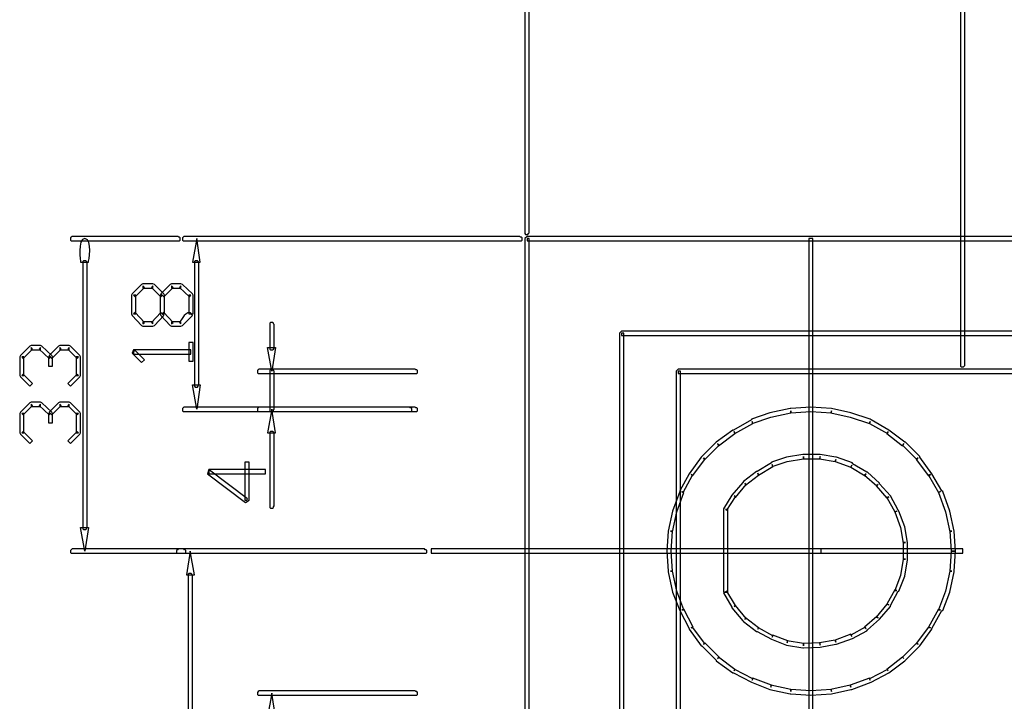
# Model space of a CAD drawing. Extents: x 3 to 203, y 1 to 154.
# Drawn here: x 3 to 61, y 59 to 99 of the extents above; entities that cross this region are included whole.
import ezdxf

# ---------------------------------------------------------------- set-up
doc = ezdxf.new("R2010")
doc.units = 0
doc.layers.add('DIMENSIONS', color=7, linetype='CONTINUOUS')

msp = doc.modelspace()

# ---------------------------------------------------------------- linework, layer by layer
at = {"layer": 'DIMENSIONS', "color": 7}
for points in [[(32.619529, 86.215104), (32.619529, 86.172771), (32.619529, 86.130438), (32.661863, 86.088104), (32.704196, 86.088104), (32.746529, 86.088104), (32.788863, 86.088104), (32.831196, 86.130438), (32.873529, 86.172771), (32.873529, 114.832437), (32.831196, 114.87477), (32.831196, 114.917104), (32.788863, 114.959437), (32.746529, 114.959437), (32.704196, 114.959437), (32.661863, 114.959437), (32.619529, 114.917104), (32.619529, 114.87477)], [(58.358195, 78.383438), (58.358195, 78.341105), (58.358195, 78.298771), (58.400529, 78.256438), (58.442862, 78.256438), (58.485195, 78.256438), (58.527529, 78.256438), (58.569862, 78.298771), (58.612195, 78.341105), (58.612195, 107.381771), (58.569862, 107.424104), (58.569862, 107.466437), (58.527529, 107.508771), (58.485195, 107.508771), (58.442862, 107.508771), (58.400529, 107.508771), (58.358195, 107.466437), (58.358195, 107.424104)], [(12.17253, 85.707104), (12.214863, 85.707104), (12.257196, 85.749438), (12.257196, 85.791771), (12.257196, 85.834104), (12.257196, 85.876438), (12.214863, 85.918771), (12.17253, 85.918771), (12.130196, 85.961104), (5.864863, 85.961104), (5.82253, 85.918771), (5.780197, 85.876438), (5.780197, 85.834104), (5.780197, 85.791771), (5.780197, 85.749438), (5.82253, 85.707104), (5.864863, 85.707104), (5.907197, 85.707104)], [(32.365529, 85.707104), (32.407863, 85.707104), (32.450196, 85.749438), (32.450196, 85.791771), (32.450196, 85.834104), (32.450196, 85.876438), (32.407863, 85.918771), (32.365529, 85.918771), (32.323196, 85.961104), (12.468863, 85.961104), (12.42653, 85.918771), (12.384196, 85.876438), (12.384196, 85.834104), (12.384196, 85.791771), (12.384196, 85.749438), (12.42653, 85.707104), (12.468863, 85.707104), (12.511196, 85.707104)], [(12.976863, 84.437104), (13.44253, 84.437104), (13.230863, 85.834104)], [(32.746526, 24.408437), (32.746526, 24.154437), (178.288524, 24.154437), (178.415524, 24.281437), (178.415524, 85.834107), (178.288524, 85.961107), (32.746529, 85.961107), (32.619529, 85.834107), (32.619529, 24.281437), (32.873529, 24.281437), (32.873529, 85.834107), (32.746529, 85.834107), (32.746529, 85.707107), (178.288524, 85.707107), (178.288524, 85.834107), (178.161524, 85.834107), (178.161524, 24.281437), (178.288524, 24.281437), (178.288524, 24.408437)], [(49.637529, 85.834104), (49.383529, 85.834104), (49.383529, 1.04044), (49.637529, 1.04044)], [(6.372863, 84.437104)], [(6.753863, 84.437104), (6.71153, 84.479438), (6.669196, 84.521771), (6.626863, 84.521771), (6.58453, 84.521771), (6.542196, 84.521771), (6.499863, 84.479438), (6.499863, 84.437104), (6.499863, 84.394771), (6.499863, 68.731438), (6.499863, 68.689105), (6.542196, 68.646771), (6.58453, 68.646771), (6.626863, 68.646771), (6.669196, 68.646771), (6.71153, 68.689105), (6.71153, 68.731438), (6.753863, 68.773771)], [(13.357863, 84.437104), (13.31553, 84.479438), (13.273196, 84.521771), (13.230863, 84.521771), (13.18853, 84.521771), (13.146196, 84.521771), (13.103863, 84.479438), (13.103863, 84.437104), (13.103863, 84.394771), (13.103863, 77.155771), (13.103863, 77.113438), (13.146196, 77.071105), (13.18853, 77.071105), (13.230863, 77.071105), (13.273196, 77.071105), (13.31553, 77.113438), (13.31553, 77.155771), (13.357863, 77.198105)], [(11.114196, 82.574438), (11.28353, 82.405105), (11.833863, 82.955438), (11.749196, 83.040104), (11.749196, 82.913104), (12.29953, 82.913104), (12.29953, 83.040104), (12.214863, 82.955438), (12.80753, 82.405105), (12.892196, 82.489771), (12.765196, 82.489771), (12.765196, 81.389105), (13.019196, 81.389105), (13.019196, 82.489771), (12.976863, 82.574438), (12.384196, 83.124771), (12.29953, 83.167104), (11.749196, 83.167104), (11.66453, 83.124771)], [(17.548863, 79.399438), (17.548863, 79.357105), (17.548863, 79.314771), (17.591196, 79.272438), (17.63353, 79.272438), (17.675863, 79.272438), (17.718196, 79.272438), (17.76053, 79.314771), (17.802863, 79.357105), (17.802863, 80.754105), (17.76053, 80.796438), (17.76053, 80.838771), (17.718196, 80.881105), (17.675863, 80.881105), (17.63353, 80.881105), (17.591196, 80.881105), (17.548863, 80.838771), (17.548863, 80.796438)], [(38.334529, 29.996439), (38.334529, 29.742439), (172.658193, 29.742439), (172.785193, 29.869439), (172.785193, 80.246105), (172.658193, 80.373105), (38.334529, 80.373105), (38.207529, 80.246105), (38.207529, 29.869439), (38.461529, 29.869439), (38.461529, 80.246105), (38.334529, 80.246105), (38.334529, 80.119105), (172.658193, 80.119105), (172.658193, 80.246105), (172.531193, 80.246105), (172.531193, 29.869439), (172.658193, 29.869439), (172.658193, 29.996439)], [(12.765196, 78.595105), (13.019196, 78.595105), (13.019196, 79.695771), (12.765196, 79.695771)], [(3.367197, 77.113438), (3.53653, 77.282771), (2.986197, 77.833105), (2.90153, 77.748438), (3.02853, 77.748438), (3.02853, 78.849105), (2.90153, 78.849105), (2.986197, 78.764438), (3.53653, 79.314771), (3.451863, 79.399438), (3.451863, 79.272438), (4.002197, 79.272438), (4.002197, 79.399438), (3.91753, 79.314771), (4.510197, 78.764438), (4.594863, 78.849105), (4.467863, 78.849105), (4.467863, 78.298771), (4.721863, 78.298771), (4.721863, 78.849105), (4.67953, 78.933771), (4.086863, 79.484105), (4.002197, 79.526438), (3.451863, 79.526438), (3.367197, 79.484105), (2.816863, 78.933771), (2.77453, 78.849105), (2.77453, 77.748438), (2.816863, 77.663771)], [(4.510197, 78.933771), (4.67953, 78.764438), (5.229863, 79.314771), (5.145197, 79.399438), (5.145197, 79.272438), (5.69553, 79.272438), (5.69553, 79.399438), (5.610863, 79.314771), (6.161197, 78.764438), (6.245863, 78.849105), (6.118863, 78.849105), (6.118863, 77.748438), (6.245863, 77.748438), (6.161197, 77.833105), (5.610863, 77.282771), (5.780197, 77.113438), (6.33053, 77.663771), (6.372863, 77.748438), (6.372863, 78.849105), (6.33053, 78.933771), (5.780197, 79.484105), (5.69553, 79.526438), (5.145197, 79.526438), (5.06053, 79.484105)], [(9.971196, 78.510438), (10.14053, 78.679771), (9.590196, 79.230105), (9.50553, 79.145438), (9.50553, 79.018438), (12.892196, 79.018438), (12.892196, 79.272438), (9.50553, 79.272438), (9.420863, 79.060771)], [(17.421863, 79.399438), (17.88753, 79.399438), (17.675863, 78.002438)], [(26.184863, 77.875438), (26.227196, 77.875438), (26.269529, 77.917771), (26.269529, 77.960105), (26.269529, 78.002438), (26.269529, 78.044771), (26.227196, 78.087105), (26.184863, 78.087105), (26.142529, 78.129438), (16.913863, 78.129438), (16.87153, 78.087105), (16.829196, 78.044771), (16.829196, 78.002438), (16.829196, 77.960105), (16.829196, 77.917771), (16.87153, 77.875438), (16.913863, 77.875438), (16.956196, 77.875438)], [(17.802863, 78.002438), (17.76053, 78.044771), (17.718196, 78.087105), (17.675863, 78.087105), (17.63353, 78.087105), (17.591196, 78.087105), (17.548863, 78.044771), (17.548863, 78.002438), (17.548863, 77.960105), (17.548863, 75.716438), (17.548863, 75.674105), (17.591196, 75.631771), (17.63353, 75.631771), (17.675863, 75.631771), (17.718196, 75.631771), (17.76053, 75.674105), (17.76053, 75.716438), (17.802863, 75.758771)], [(41.678862, 32.240106), (41.678862, 31.986106), (169.31386, 31.986106), (169.44086, 32.113106), (169.44086, 78.002438), (169.31386, 78.129438), (41.678862, 78.129438), (41.551862, 78.002438), (41.551862, 32.113106), (41.805862, 32.113106), (41.805862, 78.002438), (41.678862, 78.002438), (41.678862, 77.875438), (169.31386, 77.875438), (169.31386, 78.002438), (169.18686, 78.002438), (169.18686, 32.113106), (169.31386, 32.113106), (169.31386, 32.240106)], [(12.976863, 77.198105), (13.44253, 77.198105), (13.230863, 75.758771)], [(3.367197, 73.726771), (3.53653, 73.896105), (2.986197, 74.446438), (2.90153, 74.361771), (3.02853, 74.361771), (3.02853, 75.504771), (2.90153, 75.504771), (2.986197, 75.420105), (3.53653, 75.970438), (3.451863, 76.055105), (3.451863, 75.928105), (4.002197, 75.928105), (4.002197, 76.055105), (3.91753, 75.970438), (4.510197, 75.420105), (4.594863, 75.504771), (4.467863, 75.504771), (4.467863, 74.954438), (4.721863, 74.954438), (4.721863, 75.504771), (4.67953, 75.589438), (4.086863, 76.139771), (4.002197, 76.182105), (3.451863, 76.182105), (3.367197, 76.139771), (2.816863, 75.589438), (2.77453, 75.504771), (2.77453, 74.361771), (2.816863, 74.277105)], [(4.510197, 75.589438), (4.67953, 75.420105), (5.229863, 75.970438), (5.145197, 76.055105), (5.145197, 75.928105), (5.69553, 75.928105), (5.69553, 76.055105), (5.610863, 75.970438), (6.161197, 75.420105), (6.245863, 75.504771), (6.118863, 75.504771), (6.118863, 74.361771), (6.245863, 74.361771), (6.161197, 74.446438), (5.610863, 73.896105), (5.780197, 73.726771), (6.33053, 74.277105), (6.372863, 74.361771), (6.372863, 75.504771), (6.33053, 75.589438), (5.780197, 76.139771), (5.69553, 76.182105), (5.145197, 76.182105), (5.06053, 76.139771)], [(25.846196, 75.631771), (25.888529, 75.631771), (25.930863, 75.674105), (25.930863, 75.716438), (25.930863, 75.758771), (25.930863, 75.801105), (25.888529, 75.843438), (25.846196, 75.843438), (25.803863, 75.885771), (12.468863, 75.885771), (12.42653, 75.843438), (12.384196, 75.801105), (12.384196, 75.758771), (12.384196, 75.716438), (12.384196, 75.674105), (12.42653, 75.631771), (12.468863, 75.631771), (12.511196, 75.631771)], [(26.184863, 75.631771), (26.227196, 75.631771), (26.269529, 75.674105), (26.269529, 75.716438), (26.269529, 75.758771), (26.269529, 75.801105), (26.227196, 75.843438), (26.184863, 75.843438), (26.142529, 75.885771), (16.913863, 75.885771), (16.87153, 75.843438), (16.829196, 75.801105), (16.829196, 75.758771), (16.829196, 75.716438), (16.829196, 75.674105), (16.87153, 75.631771), (16.913863, 75.631771), (16.956196, 75.631771)], [(17.421863, 74.361771), (17.88753, 74.361771), (17.675863, 75.758771)], [(57.807862, 67.376772), (58.061862, 67.376772), (57.977195, 68.562105), (57.977195, 68.562105), (57.723195, 69.747438), (57.299862, 70.890438), (57.257529, 70.932771), (56.664862, 71.948771), (56.664862, 71.948771), (55.945195, 72.922438), (55.945195, 72.964771), (55.098529, 73.811438), (55.056195, 73.811438), (54.124862, 74.531105), (54.124862, 74.531105), (53.066529, 75.123771), (53.024195, 75.166105), (51.881195, 75.547105), (50.738196, 75.801105), (50.738196, 75.801105), (49.510529, 75.885771), (48.325196, 75.801105), (48.282862, 75.801105), (47.097529, 75.547105), (45.996862, 75.166105), (45.996862, 75.123771), (44.938529, 74.531105), (44.896196, 74.531105), (43.922529, 73.811438), (43.922529, 73.811438), (43.075862, 72.964771), (43.033529, 72.922438), (42.313862, 71.948771), (42.313862, 71.948771), (41.763529, 70.932771), (41.763529, 70.890438), (41.340196, 69.747438), (41.086196, 68.562105), (41.086196, 68.562105), (41.001529, 67.376772), (41.086196, 66.191438), (41.086196, 66.149105), (41.340196, 64.963772), (41.763529, 63.863105), (41.763529, 63.863105), (42.313862, 62.804772), (42.313862, 62.762438), (43.033529, 61.788772), (43.075862, 61.788772), (43.922529, 60.942105), (43.922529, 60.899772), (44.896196, 60.180105), (44.938529, 60.180105), (45.996862, 59.629772), (45.996862, 59.629772), (47.097529, 59.206438), (47.097529, 59.206438), (48.282862, 58.952438), (48.325196, 58.952438), (49.510529, 58.867772), (50.738196, 58.952438), (50.738196, 58.952438), (51.881195, 59.206438), (51.923529, 59.206438), (53.066529, 59.629772), (53.066529, 59.629772), (54.124862, 60.180105), (54.124862, 60.180105), (55.056195, 60.899772), (55.098529, 60.942105), (55.945195, 61.788772), (55.945195, 61.788772), (56.664862, 62.762438), (56.664862, 62.804772), (57.257529, 63.863105), (57.299862, 63.863105), (57.723195, 64.963772), (57.977195, 66.149105), (57.977195, 66.191438), (58.061862, 67.376772), (57.807862, 67.376772), (57.723195, 66.191438), (57.850195, 66.191438), (57.723195, 66.191438), (57.469195, 65.006105), (57.045862, 63.905438), (57.172862, 63.905438), (57.045862, 63.947772), (56.453195, 62.889438), (56.580195, 62.847105), (56.453195, 62.889438), (55.733529, 61.915772), (55.860529, 61.873438), (55.775862, 61.958105), (54.929195, 61.111438), (55.013862, 61.026772), (54.929195, 61.111438), (53.997862, 60.391772), (54.082529, 60.307105), (54.040195, 60.391772), (52.981862, 59.841438), (53.024195, 59.756772), (52.981862, 59.883772), (51.838862, 59.460438), (51.881195, 59.333438), (51.838862, 59.460438), (50.695862, 59.206438), (50.738196, 59.079438), (50.738196, 59.206438), (49.510529, 59.121772), (48.325196, 59.206438), (48.325196, 59.079438), (48.325196, 59.206438), (47.139862, 59.460438), (47.139862, 59.333438), (47.182196, 59.460438), (46.081529, 59.883772), (46.039196, 59.756772), (46.081529, 59.841438), (45.023196, 60.391772), (44.980862, 60.307105), (45.023196, 60.391772), (44.049529, 61.111438), (44.007196, 61.026772), (44.091862, 61.111438), (43.245196, 61.958105), (43.160529, 61.873438), (43.245196, 61.915772), (42.525529, 62.889438), (42.440862, 62.847105), (42.567862, 62.889438), (42.017529, 63.947772), (41.890529, 63.905438), (42.017529, 63.905438), (41.594196, 65.006105), (41.340196, 66.191438), (41.213196, 66.191438), (41.340196, 66.191438), (41.255529, 67.376772), (41.340196, 68.562105), (41.213196, 68.562105), (41.340196, 68.519771), (41.594196, 69.705105), (42.017529, 70.848105), (41.890529, 70.890438), (41.975196, 70.848105), (42.525529, 71.864105), (42.440862, 71.906438), (42.525529, 71.821771), (43.245196, 72.795438), (43.160529, 72.880105), (43.245196, 72.795438), (44.091862, 73.642105), (44.007196, 73.726771), (44.049529, 73.599771), (45.023196, 74.319438), (44.980862, 74.446438), (45.023196, 74.319438), (46.081529, 74.912105), (46.039196, 75.039105), (46.039196, 74.912105), (47.139862, 75.293105), (48.325196, 75.547105), (48.325196, 75.674105), (48.325196, 75.547105), (49.510529, 75.631771), (50.738196, 75.547105), (50.738196, 75.674105), (50.695862, 75.547105), (51.838862, 75.293105), (52.981862, 74.912105), (53.024195, 75.039105), (52.981862, 74.912105), (54.040195, 74.319438), (54.082529, 74.446438), (53.997862, 74.319438), (54.929195, 73.599771), (55.013862, 73.726771), (54.929195, 73.642105), (55.775862, 72.795438), (55.860529, 72.880105), (55.733529, 72.795438), (56.453195, 71.821771), (56.580195, 71.906438), (56.453195, 71.864105), (57.045862, 70.848105), (57.172862, 70.890438), (57.045862, 70.848105), (57.469195, 69.705105), (57.723195, 68.519771), (57.850195, 68.562105), (57.723195, 68.562105)], [(17.802863, 74.361771), (17.76053, 74.404105), (17.718196, 74.446438), (17.675863, 74.446438), (17.63353, 74.446438), (17.591196, 74.446438), (17.548863, 74.404105), (17.548863, 74.361771), (17.548863, 74.319438), (17.548863, 70.001438), (17.548863, 69.959105), (17.591196, 69.916771), (17.63353, 69.916771), (17.675863, 69.916771), (17.718196, 69.916771), (17.76053, 69.959105), (17.76053, 70.001438), (17.802863, 70.043771)], [(44.557529, 65.006107), (44.345862, 64.921407), (44.853862, 64.074737), (44.853862, 64.032437), (45.488862, 63.270437), (45.531192, 63.228137), (46.293192, 62.635467), (46.335522, 62.635467), (47.182189, 62.169797), (47.182189, 62.169797), (48.071189, 61.831137), (48.071189, 61.831137), (49.044855, 61.661797), (49.087185, 61.661797), (50.060851, 61.704097), (50.060851, 61.704097), (50.992185, 61.873427), (51.034515, 61.873427), (51.965848, 62.212097), (51.965848, 62.212097), (52.812515, 62.677757), (52.854845, 62.720057), (53.574512, 63.355057), (53.574512, 63.355057), (54.209512, 64.117057), (54.209512, 64.159357), (54.675178, 65.006027), (54.717508, 65.006027), (55.056174, 65.895027), (55.225508, 66.868687), (55.225508, 66.910987), (55.225508, 67.884647), (55.225508, 67.884647), (55.056174, 68.815987), (54.717508, 69.747317), (54.675178, 69.789617), (54.209512, 70.636287), (54.209512, 70.636287), (53.574512, 71.355957), (53.574512, 71.398257), (52.854845, 72.033257), (52.812515, 72.033257), (51.965848, 72.541257), (51.965848, 72.583557), (51.034515, 72.922227), (50.992185, 72.922227), (50.060851, 73.091557), (50.060851, 73.091557), (49.087185, 73.091557), (49.044855, 73.091557), (48.071189, 72.922227), (47.182189, 72.625897), (47.182189, 72.583597), (46.335522, 72.075597), (46.293192, 72.075597), (45.531192, 71.482937), (45.488862, 71.440637), (44.853862, 70.678637), (44.853862, 70.678637), (44.345862, 69.874307), (44.345862, 69.832007), (44.345862, 64.963667), (44.599862, 64.963667), (44.599862, 69.832007), (44.472862, 69.832007), (44.557532, 69.789707), (45.065532, 70.594047), (44.980862, 70.636347), (45.065532, 70.551647), (45.700532, 71.313647), (45.615862, 71.398347), (45.658192, 71.271347), (46.420192, 71.864017), (46.377862, 71.991017), (46.420192, 71.864017), (47.266858, 72.372017), (47.224528, 72.499017), (47.224528, 72.372017), (48.113528, 72.668347), (49.087195, 72.837677), (49.087195, 72.964677), (49.087195, 72.837677), (50.060861, 72.837677), (50.060861, 72.964677), (50.018531, 72.837677), (50.949864, 72.668347), (50.992194, 72.795347), (50.949864, 72.668347), (51.881197, 72.329677), (51.923527, 72.456677), (51.881197, 72.329677), (52.727864, 71.821677), (52.770194, 71.948677), (52.685524, 71.863977), (53.40519, 71.228977), (53.48986, 71.313677), (53.36286, 71.228977), (53.99786, 70.509307), (54.12486, 70.594007), (53.99786, 70.551707), (54.463527, 69.705047), (54.590527, 69.747347), (54.463527, 69.705047), (54.802193, 68.773707), (54.971527, 67.842377), (55.098527, 67.884677), (54.971527, 67.884677), (54.971527, 66.911017), (55.098527, 66.911017), (54.971527, 66.911017), (54.802193, 65.937347), (54.463527, 65.048347), (54.590527, 65.048347), (54.463527, 65.090647), (53.99786, 64.243987), (54.12486, 64.201687), (53.99786, 64.243987), (53.36286, 63.481987), (53.48986, 63.439687), (53.40519, 63.524387), (52.685524, 62.889387), (52.770194, 62.804687), (52.727864, 62.889387), (51.881197, 62.423717), (51.923527, 62.339017), (51.881197, 62.466017), (50.949864, 62.127347), (50.992194, 62.000347), (50.949864, 62.127347), (50.018531, 61.958017), (50.060861, 61.831017), (50.060861, 61.958017), (49.087195, 61.915717), (49.087195, 61.788717), (49.087195, 61.915717), (48.113528, 62.085057), (48.113528, 61.958057), (48.155858, 62.085057), (47.266858, 62.423717), (47.224528, 62.296717), (47.266858, 62.381417), (46.420192, 62.847087), (46.377862, 62.762387), (46.420192, 62.847087), (45.658192, 63.439747), (45.615862, 63.355047), (45.700532, 63.397347), (45.065532, 64.159347), (44.980862, 64.117047), (45.065532, 64.159347)], [(16.321196, 72.626105), (16.067196, 72.626105), (16.067196, 70.382438), (16.194196, 70.382438), (16.23653, 70.467105), (13.992863, 72.160438), (13.95053, 72.075771), (13.95053, 71.948771), (17.294863, 71.948771), (17.294863, 72.202771), (13.95053, 72.202771), (13.865863, 71.948771), (16.10953, 70.255438), (16.321196, 70.382438)], [(6.372863, 68.773771), (6.83853, 68.773771), (6.626863, 67.376772)], [(12.511196, 67.249772), (12.55353, 67.249772), (12.595863, 67.292105), (12.595863, 67.334438), (12.595863, 67.376772), (12.595863, 67.419105), (12.55353, 67.461438), (12.511196, 67.461438), (12.468863, 67.503772), (5.864863, 67.503772), (5.82253, 67.461438), (5.780197, 67.419105), (5.780197, 67.376772), (5.780197, 67.334438), (5.780197, 67.292105), (5.82253, 67.249772), (5.864863, 67.249772), (5.907197, 67.249772)], [(26.735196, 67.249772), (26.777529, 67.249772), (26.819863, 67.292105), (26.819863, 67.334438), (26.819863, 67.376772), (26.819863, 67.419105), (26.777529, 67.461438), (26.735196, 67.461438), (26.692863, 67.503772), (12.130196, 67.503772), (12.087863, 67.461438), (12.04553, 67.419105), (12.04553, 67.376772), (12.04553, 67.334438), (12.04553, 67.292105), (12.087863, 67.249772), (12.130196, 67.249772), (12.17253, 67.249772)], [(50.103196, 67.503772), (50.103196, 67.249772), (58.485195, 67.249772), (58.485195, 67.503772), (27.073863, 67.503772), (27.073863, 67.249772), (58.485195, 67.249772), (58.485195, 67.376772), (58.485195, 67.503772)], [(12.638196, 65.979772), (13.103863, 65.979772), (12.849863, 67.376772)], [(12.722863, 45.829105), (12.722863, 45.786772), (12.722863, 45.744439), (12.765196, 45.702105), (12.80753, 45.702105), (12.849863, 45.702105), (12.892196, 45.702105), (12.93453, 45.744439), (12.976863, 45.786772), (12.976863, 65.937438), (12.93453, 65.979772), (12.93453, 66.022105), (12.892196, 66.064438), (12.849863, 66.064438), (12.80753, 66.064438), (12.765196, 66.064438), (12.722863, 66.022105), (12.722863, 65.979772)], [(26.184863, 58.867772), (26.227196, 58.867772), (26.269529, 58.910105), (26.269529, 58.952438), (26.269529, 58.994772), (26.269529, 59.037105), (26.227196, 59.079438), (26.184863, 59.079438), (26.142529, 59.121772), (16.913863, 59.121772), (16.87153, 59.079438), (16.829196, 59.037105), (16.829196, 58.994772), (16.829196, 58.952438), (16.829196, 58.910105), (16.87153, 58.867772), (16.913863, 58.867772), (16.956196, 58.867772)], [(17.421863, 57.597772), (17.88753, 57.597772), (17.675863, 58.994772)]]:
    msp.add_lwpolyline(points, close=True, dxfattribs=at)
for points in [[(6.372863, 84.437104), (6.83853, 84.437104)], [(12.214863, 80.881105), (12.29953, 80.796438), (12.29953, 80.923438), (11.749196, 80.923438), (11.749196, 80.796438), (11.833863, 80.881105), (11.28353, 81.473771), (11.198863, 81.389105), (11.325863, 81.389105), (11.325863, 82.489771), (11.28353, 82.574438), (10.733196, 83.124771), (10.64853, 83.167104), (10.055863, 83.167104), (9.971196, 83.124771), (9.420863, 82.574438), (9.37853, 82.489771), (9.37853, 81.389105), (9.420863, 81.304438), (9.971196, 80.711771), (10.055863, 80.669438), (10.64853, 80.669438), (10.733196, 80.711771), (11.28353, 81.304438), (11.114196, 81.473771), (10.563863, 80.881105), (10.64853, 80.796438), (10.64853, 80.923438), (10.055863, 80.923438), (10.055863, 80.796438), (10.14053, 80.881105), (9.590196, 81.473771), (9.50553, 81.389105), (9.63253, 81.389105), (9.63253, 82.489771), (9.50553, 82.489771), (9.590196, 82.405105), (10.14053, 82.955438), (10.055863, 83.040104), (10.055863, 82.913104), (10.64853, 82.913104), (10.64853, 83.040104), (10.563863, 82.955438), (11.114196, 82.405105), (11.198863, 82.489771), (11.071863, 82.489771), (11.071863, 81.389105), (11.114196, 81.304438), (11.66453, 80.711771), (11.749196, 80.669438), (12.29953, 80.669438), (12.384196, 80.711771), (12.976863, 81.304438)]]:
    msp.add_lwpolyline(points, dxfattribs=at)
for points in [[(6.626863, 85.834104), (6.153612, 85.841089), (6.372863, 84.437104), (6.372863, 84.437104)], [(6.83853, 84.437104), (6.83853, 84.437104), (7.097793, 85.827162), (6.626863, 85.834104)], [(12.80753, 81.473771), (12.528144, 81.473771), (12.214863, 80.881105), (12.214863, 80.881105)], [(12.976863, 81.304438), (12.976863, 81.304438), (12.887353, 81.473771), (12.80753, 81.473771)]]:
    msp.add_open_spline(points, degree=3, dxfattribs=at)

doc.saveas('drawing.dxf')
